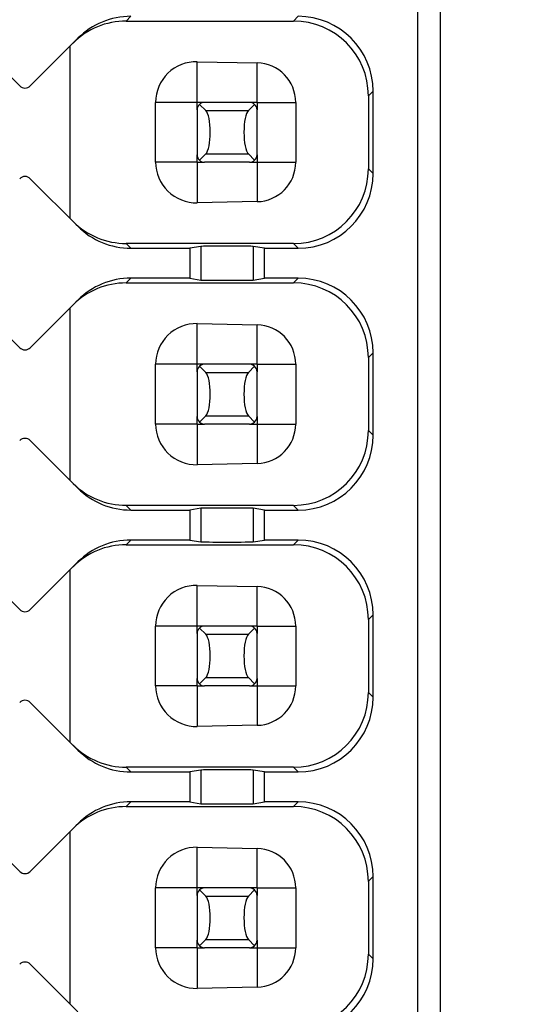
# Model space of a CAD drawing. Extents: x 2 to 594, y 2 to 418.
# Drawn here: x 146 to 152, y 105 to 119 of the extents above; entities that cross this region are included whole.
import ezdxf

# ---------------------------------------------------------------- set-up
doc = ezdxf.new("R2010")
doc.units = 0
doc.layers.get('0').update_dxf_attribs({"linetype": 'CONTINUOUS'})
doc.styles.add('SLDTEXTSTYLE0', font='TXT', dxfattribs={"width": 0.7, "bigfont": 'bigfont'})
doc.dimstyles.new('SLDDIMSTYLE0', dxfattribs={"dimtxt": 3.5, "dimasz": 2, "dimexe": 0, "dimexo": 0.0625, "dimgap": 0.875, "dimtad": 3, "dimdec": 3, "dimrnd": 1e-09, "dimzin": 12, "dimtxsty": 'SLDTEXTSTYLE0', "dimblk1": 'OPEN30', "dimblk2": 'OPEN30', "dimsah": 1, "dimcen": 0.09, "dimazin": 3, "dimtfac": 1, "dimtdec": 3, "dimtofl": 0, "dimtmove": 0, "dimatfit": 3, "dimtolj": 1, "dimtzin": 12})

# ---------------------------------------------------------------- blocks, each defined once
blk = doc.blocks.new('_OPEN30')
at = {"color": 0, "linetype": 'BYBLOCK'}
for p, q in [((-1, 0.267949), (0, 0)), ((0, 0), (-1, -0.267949)), ((0, 0), (-1, 0))]:
    blk.add_line(p, q, dxfattribs=at)
blk = doc.blocks.new('_D_3')
at = {"color": 7, "linetype": 'CONTINUOUS'}
for p, q in [((85.055, 200.724), (187.179, 200.724)), ((186.179, 200.724), (186.179, 71.651)), ((85.055, 71.651), (187.179, 71.651))]:
    blk.add_line(p, q, dxfattribs=at)
for centre, start, end in [((184.142, 141.11), 63.4349, 116.5651), ((184.142, 139.074), 243.4349, 296.5651)]:
    blk.add_arc(centre, 4.554, start, end, dxfattribs=at)
at = {"color": 7, "linetype": 'CONTINUOUS', "xscale": 2, "yscale": 2}
for p, rotation in [((186.179, 200.724, -66.381), 90.0000000000004), ((186.179, 71.651, -66.381), 270.0000000000004)]:
    blk.add_blockref('_OPEN30', p, dxfattribs=dict(at, rotation=rotation))
at = {"color": 7, "linetype": 'CONTINUOUS', "insert": (181.668, 135), "char_height": 3.5, "attachment_point": 1, "rotation": 90, "style": 'SLDTEXTSTYLE0'}
blk.add_mtext('129.1', dxfattribs=at)

msp = doc.modelspace()

# ---------------------------------------------------------------- linework, layer by layer
at = {"color": 7, "linetype": 'CONTINUOUS'}
for p, q in [((151.2922, 93.6877), (151.2922, 133.3877)), ((150.9922, 94.2877), (150.9922, 132.7877)), ((147.0929, 118.5242), (149.3294, 118.5249)), ((146.4492, 118.2947), (145.8129, 117.6584)), ((146.3422, 118.1877), (146.3422, 115.8877)), ((145.6714, 117.6584), (145.3922, 117.9377)), ((148.0422, 117.9807), (148.8422, 117.9646)), ((150.3922, 116.4876), (150.3922, 117.5877)), ((147.4879, 116.6377), (147.4879, 117.4377)), ((148.0422, 117.3377), (148.0422, 117.4377)), ((148.1422, 117.4377), (148.0422, 117.4377)), ((148.1576, 117.3274), (148.0741, 117.4109)), ((148.7422, 117.4377), (148.1422, 117.4377)), ((148.8102, 117.4109), (148.7267, 117.3274)), ((148.8422, 117.4377), (148.7422, 117.4377)), ((148.8422, 117.4377), (148.8422, 117.3377)), ((149.3587, 117.4377), (149.3587, 116.6377)), ((150.3297, 117.5252), (150.3297, 116.5501)), ((148.0422, 117.3377), (148.0422, 116.7377)), ((148.8422, 116.7377), (148.8422, 117.3377)), ((148.0741, 116.6644), (148.1576, 116.7479)), ((148.7267, 116.7479), (148.8102, 116.6644)), ((148.0422, 116.6377), (148.0422, 116.7377)), ((148.0422, 116.6377), (148.1422, 116.6377)), ((148.7422, 116.6377), (148.1422, 116.6377)), ((148.7422, 116.6377), (148.8422, 116.6377)), ((148.8422, 116.7377), (148.8422, 116.6377)), ((145.8129, 116.417), (146.4492, 115.7806)), ((148.8422, 116.1107), (148.0422, 116.0946)), ((149.3294, 115.5505), (147.0929, 115.5511)), ((147.1564, 115.4877), (147.9422, 115.4877)), ((148.0927, 115.5123), (147.9422, 115.4877)), ((147.9422, 115.4877), (147.9422, 115.0877)), ((148.9422, 115.4877), (148.7917, 115.5123)), ((148.9422, 115.0877), (148.9422, 115.4877)), ((148.9422, 115.4877), (149.3922, 115.4877)), ((147.9422, 115.0877), (147.1564, 115.0877)), ((147.9422, 115.0877), (148.0927, 115.0631)), ((148.7917, 115.0631), (148.9422, 115.0877)), ((149.3922, 115.0877), (148.9422, 115.0877)), ((147.0929, 115.0242), (149.3294, 115.0249)), ((146.4492, 114.7947), (145.8129, 114.1584)), ((146.3422, 114.6877), (146.3422, 112.3877)), ((145.6714, 114.1584), (145.3922, 114.4377)), ((148.0422, 114.4807), (148.8422, 114.4646)), ((150.3297, 114.0252), (150.3297, 113.0501)), ((150.3922, 112.9876), (150.3922, 114.0877)), ((147.4879, 113.1377), (147.4879, 113.9377)), ((148.0422, 113.8377), (148.0422, 113.9377)), ((148.1422, 113.9377), (148.0422, 113.9377)), ((148.1576, 113.8274), (148.0741, 113.9109)), ((148.7422, 113.9377), (148.1422, 113.9377)), ((148.8102, 113.9109), (148.7267, 113.8274)), ((148.8422, 113.9377), (148.7422, 113.9377)), ((148.8422, 113.9377), (148.8422, 113.8377)), ((149.3587, 113.9377), (149.3587, 113.1377)), ((148.0422, 113.8377), (148.0422, 113.2377)), ((148.8422, 113.2377), (148.8422, 113.8377)), ((148.0422, 113.1377), (148.0422, 113.2377)), ((148.0741, 113.1644), (148.1576, 113.2479)), ((148.7267, 113.2479), (148.8102, 113.1644)), ((148.8422, 113.2377), (148.8422, 113.1377)), ((148.0422, 113.1377), (148.1422, 113.1377)), ((148.7422, 113.1377), (148.1422, 113.1377)), ((148.7422, 113.1377), (148.8422, 113.1377)), ((145.8129, 112.917), (146.4492, 112.2806)), ((148.8422, 112.6107), (148.0422, 112.5946)), ((149.3294, 112.0505), (147.0929, 112.0511)), ((148.0927, 112.0123), (147.9422, 111.9877)), ((148.9422, 111.9877), (148.7917, 112.0123)), ((147.1564, 111.9877), (147.9422, 111.9877)), ((147.9422, 111.9877), (147.9422, 111.5877)), ((148.9422, 111.5877), (148.9422, 111.9877)), ((148.9422, 111.9877), (149.3922, 111.9877)), ((147.0929, 111.5242), (149.3294, 111.5249)), ((147.9422, 111.5877), (147.1564, 111.5877)), ((147.9422, 111.5877), (148.0927, 111.5631)), ((148.7917, 111.5631), (148.9422, 111.5877)), ((149.3922, 111.5877), (148.9422, 111.5877)), ((146.4492, 111.2947), (145.8129, 110.6584)), ((146.3422, 111.1877), (146.3422, 108.8877)), ((148.0422, 110.9807), (148.8422, 110.9646)), ((145.6714, 110.6584), (145.3922, 110.9377)), ((150.3922, 109.4876), (150.3922, 110.5877)), ((147.4879, 109.6377), (147.4879, 110.4377)), ((148.0422, 110.3377), (148.0422, 110.4377)), ((148.1422, 110.4377), (148.0422, 110.4377)), ((148.7422, 110.4377), (148.1422, 110.4377)), ((148.8422, 110.4377), (148.7422, 110.4377)), ((148.8422, 110.4377), (148.8422, 110.3377)), ((149.3587, 110.4377), (149.3587, 109.6377)), ((150.3297, 110.5252), (150.3297, 109.5501)), ((148.0422, 110.3377), (148.0422, 109.7377)), ((148.1576, 110.3274), (148.0741, 110.4109)), ((148.8102, 110.4109), (148.7267, 110.3274)), ((148.8422, 109.7377), (148.8422, 110.3377)), ((148.0422, 109.6377), (148.0422, 109.7377)), ((148.0422, 109.6377), (148.1422, 109.6377)), ((148.0741, 109.6644), (148.1576, 109.7479)), ((148.7422, 109.6377), (148.1422, 109.6377)), ((148.7267, 109.7479), (148.8102, 109.6644)), ((148.7422, 109.6377), (148.8422, 109.6377)), ((148.8422, 109.7377), (148.8422, 109.6377)), ((145.8129, 109.417), (146.4492, 108.7806)), ((148.8422, 109.1107), (148.0422, 109.0946)), ((149.3294, 108.5505), (147.0929, 108.5511)), ((147.1564, 108.4877), (147.9422, 108.4877)), ((148.0927, 108.5123), (147.9422, 108.4877)), ((147.9422, 108.4877), (147.9422, 108.0877)), ((148.9422, 108.4877), (148.7917, 108.5123)), ((148.9422, 108.0877), (148.9422, 108.4877)), ((148.9422, 108.4877), (149.3922, 108.4877)), ((147.9422, 108.0877), (147.1564, 108.0877)), ((147.9422, 108.0877), (148.0927, 108.0631)), ((148.7917, 108.0631), (148.9422, 108.0877)), ((149.3922, 108.0877), (148.9422, 108.0877)), ((147.0929, 108.0242), (149.3294, 108.0249)), ((146.4492, 107.7947), (145.8129, 107.1584)), ((146.3422, 107.6877), (146.3422, 105.3877)), ((145.6714, 107.1584), (145.3922, 107.4377)), ((148.0422, 107.4807), (148.8422, 107.4646)), ((150.3297, 107.0252), (150.3297, 106.0501)), ((150.3922, 105.9876), (150.3922, 107.0877)), ((147.4879, 106.1377), (147.4879, 106.9377)), ((148.0422, 106.8377), (148.0422, 106.9377)), ((148.1422, 106.9377), (148.0422, 106.9377)), ((148.1576, 106.8274), (148.0741, 106.9109)), ((148.7422, 106.9377), (148.1422, 106.9377)), ((148.8102, 106.9109), (148.7267, 106.8274)), ((148.8422, 106.9377), (148.7422, 106.9377)), ((148.8422, 106.9377), (148.8422, 106.8377)), ((149.3587, 106.9377), (149.3587, 106.1377)), ((148.0422, 106.8377), (148.0422, 106.2377)), ((148.8422, 106.2377), (148.8422, 106.8377)), ((148.0422, 106.1377), (148.0422, 106.2377)), ((148.0741, 106.1644), (148.1576, 106.2479)), ((148.7267, 106.2479), (148.8102, 106.1644)), ((148.8422, 106.2377), (148.8422, 106.1377)), ((148.0422, 106.1377), (148.1422, 106.1377)), ((148.7422, 106.1377), (148.1422, 106.1377)), ((148.7422, 106.1377), (148.8422, 106.1377)), ((145.8129, 105.917), (146.4492, 105.2806)), ((148.8422, 105.6107), (148.0422, 105.5946))]:
    msp.add_line(p, q, dxfattribs=at)
at = {"color": 8, "linetype": 'CONTINUOUS'}
for p, q in [((147.1564, 118.5877), (147.0929, 118.5242)), ((149.3294, 118.5249), (149.3922, 118.5877)), ((148.0422, 117.4377), (148.0422, 117.9807)), ((148.8422, 117.4377), (148.8422, 117.9646)), ((150.3297, 117.5252), (150.3922, 117.5877)), ((148.0422, 117.4377), (147.4879, 117.4377)), ((148.8422, 117.4377), (149.3587, 117.4377)), ((148.1576, 117.3274), (148.7267, 117.3274)), ((148.1576, 116.7479), (148.7267, 116.7479)), ((148.0422, 116.6377), (147.4879, 116.6377)), ((148.0422, 116.6377), (148.0422, 116.0946)), ((148.8422, 116.6377), (149.3587, 116.6377)), ((148.8422, 116.6377), (148.8422, 116.1107)), ((150.3297, 116.5501), (150.3922, 116.4876)), ((147.1564, 115.4877), (147.0929, 115.5511)), ((148.0927, 115.5123), (148.0927, 115.0631)), ((148.7917, 115.5123), (148.7917, 115.0631)), ((149.3294, 115.5505), (149.3922, 115.4877)), ((147.1564, 115.0877), (147.0929, 115.0242)), ((149.3294, 115.0249), (149.3922, 115.0877)), ((148.0422, 113.9377), (148.0422, 114.4807)), ((148.8422, 113.9377), (148.8422, 114.4646)), ((150.3297, 114.0252), (150.3922, 114.0877)), ((148.0422, 113.9377), (147.4879, 113.9377)), ((148.8422, 113.9377), (149.3587, 113.9377)), ((148.1576, 113.8274), (148.7267, 113.8274)), ((148.1576, 113.2479), (148.7267, 113.2479)), ((148.0422, 113.1377), (147.4879, 113.1377)), ((148.0422, 113.1377), (148.0422, 112.5946)), ((148.8422, 113.1377), (149.3587, 113.1377)), ((148.8422, 113.1377), (148.8422, 112.6107)), ((150.3297, 113.0501), (150.3922, 112.9876)), ((147.1564, 111.9877), (147.0929, 112.0511)), ((148.0927, 112.0123), (148.0927, 111.5631)), ((148.7917, 112.0123), (148.7917, 111.5631)), ((149.3294, 112.0505), (149.3922, 111.9877)), ((147.1564, 111.5877), (147.0929, 111.5242)), ((149.3294, 111.5249), (149.3922, 111.5877)), ((148.0422, 110.4377), (148.0422, 110.9807)), ((148.8422, 110.4377), (148.8422, 110.9646)), ((150.3297, 110.5252), (150.3922, 110.5877)), ((148.0422, 110.4377), (147.4879, 110.4377)), ((148.8422, 110.4377), (149.3587, 110.4377)), ((148.1576, 110.3274), (148.7267, 110.3274)), ((148.0422, 109.6377), (147.4879, 109.6377)), ((148.0422, 109.6377), (148.0422, 109.0946)), ((148.1576, 109.7479), (148.7267, 109.7479)), ((148.8422, 109.6377), (149.3587, 109.6377)), ((148.8422, 109.6377), (148.8422, 109.1107)), ((150.3297, 109.5501), (150.3922, 109.4876)), ((147.1564, 108.4877), (147.0929, 108.5511)), ((148.0927, 108.5123), (148.0927, 108.0631)), ((148.7917, 108.5123), (148.7917, 108.0631)), ((149.3294, 108.5505), (149.3922, 108.4877)), ((147.1564, 108.0877), (147.0929, 108.0242)), ((149.3294, 108.0249), (149.3922, 108.0877)), ((148.0422, 106.9377), (148.0422, 107.4807)), ((148.8422, 106.9377), (148.8422, 107.4646)), ((150.3297, 107.0252), (150.3922, 107.0877)), ((148.0422, 106.9377), (147.4879, 106.9377)), ((148.8422, 106.9377), (149.3587, 106.9377)), ((148.1576, 106.8274), (148.7267, 106.8274)), ((148.1576, 106.2479), (148.7267, 106.2479)), ((148.0422, 106.1377), (147.4879, 106.1377)), ((148.0422, 106.1377), (148.0422, 105.5946)), ((148.8422, 106.1377), (148.8422, 105.6107)), ((148.8422, 106.1377), (149.3587, 106.1377)), ((150.3297, 106.0501), (150.3922, 105.9876))]:
    msp.add_line(p, q, dxfattribs=at)
at = {"color": 7, "linetype": 'CONTINUOUS'}
for centre, start, end in [((145.7422, 117.7291), 225, 315), ((148.1422, 117.3377), 132.89356, 180), ((148.1422, 117.3377), 90, 132.89356), ((148.7422, 117.3377), 47.10644, 90), ((148.7422, 117.3377), 0, 47.10644), ((148.1422, 116.7377), 180, 227.10644), ((148.1422, 116.7377), 227.10644, 270), ((148.7422, 116.7377), 270, 312.89356), ((148.7422, 116.7377), 312.89356, 0), ((145.7422, 116.3462), 45, 135), ((145.7422, 114.2291), 225, 315), ((148.1422, 113.8377), 132.89356, 180), ((148.1422, 113.8377), 90, 132.89356), ((148.7422, 113.8377), 47.10644, 90), ((148.7422, 113.8377), 0, 47.10644), ((148.1422, 113.2377), 180, 227.10644), ((148.7422, 113.2377), 312.89356, 0), ((148.1422, 113.2377), 227.10644, 270), ((148.7422, 113.2377), 270, 312.89356), ((145.7422, 112.8462), 45, 135), ((145.7422, 110.7291), 225, 315), ((148.1422, 110.3377), 90, 132.89356), ((148.7422, 110.3377), 47.10644, 90), ((148.1422, 110.3377), 132.89356, 180), ((148.7422, 110.3377), 0, 47.10644), ((148.1422, 109.7377), 180, 227.10644), ((148.1422, 109.7377), 227.10644, 270), ((148.7422, 109.7377), 270, 312.89356), ((148.7422, 109.7377), 312.89356, 0), ((145.7422, 109.3462), 45, 135), ((145.7422, 107.2291), 225, 315), ((148.1422, 106.8377), 132.89356, 180), ((148.1422, 106.8377), 90, 132.89356), ((148.7422, 106.8377), 47.10644, 90), ((148.7422, 106.8377), 0, 47.10644), ((148.1422, 106.2377), 180, 227.10644), ((148.7422, 106.2377), 312.89356, 0), ((148.1422, 106.2377), 227.10644, 270), ((148.7422, 106.2377), 270, 312.89356), ((145.7422, 105.8462), 45, 135)]:
    msp.add_arc(centre, 0.1, start, end, dxfattribs=at)
for centre, major_axis, ratio, start_param, end_param in [((147.1563, 117.5876), (0.7072, 0.7072), 0.9999239, 0.7853601, 1.5707963), ((149.3921, 117.5876), (-0.7072, -0.7072), 0.9999239, 2.3562326, 3.9269527), ((147.0929, 117.5241), (0.9017, 0.4334), 0.9995123, 1.1228272, 1.9082634), ((149.3293, 117.5248), (0.9017, 0.4334), 0.9995123, 5.8352923, 7.4060125), ((148.0312, 117.4377), (0.5433, 0), 0.9997967, 1.5506334, 3.1415927), ((148.8315, 117.4377), (0.5272, 0), 0.9997967, 0, 1.5506334), ((148.1368, 117.0377), (0, 0.3), 0.2679492, 3.403392, 6.0213859), ((148.7475, 117.0377), (0, 0.3), 0.2679492, 0.2617994, 2.8797933), ((148.0312, 116.6377), (0.5433, 0), 0.9997967, 3.1415927, 4.7325519), ((148.8315, 116.6377), (0.5272, 0), 0.9997967, 4.7325519, 6.2831853), ((149.3293, 116.5505), (0.9017, -0.4334), 0.9995123, 5.1603581, 6.7310783), ((149.3921, 116.4877), (0.7072, -0.7072), 0.9999239, 5.4978252, 7.0685454), ((147.0929, 116.5512), (0.9017, -0.4334), 0.9995123, 4.3749219, 5.1603581), ((147.1563, 116.4877), (-0.7072, 0.7072), 0.9999239, 1.5707963, 2.3562326), ((148.4422, 115.5121), (0.35, 0), 0.0087269, 0.0533427, 3.0882499), ((147.1563, 114.0876), (0.7072, 0.7072), 0.9999239, 0.7853601, 1.5707963), ((148.4422, 115.0632), (0.35, 0), 0.0087269, 3.1949354, 6.2298426), ((149.3921, 114.0876), (-0.7072, -0.7072), 0.9999239, 2.3562326, 3.9269527), ((147.0929, 114.0241), (0.9017, 0.4334), 0.9995123, 1.1228272, 1.9082634), ((149.3293, 114.0248), (0.9017, 0.4334), 0.9995123, 5.8352923, 7.4060125), ((148.0312, 113.9377), (0.5433, 0), 0.9997967, 1.5506334, 3.1415927), ((148.8315, 113.9377), (0.5272, 0), 0.9997967, 0, 1.5506334), ((148.1368, 113.5377), (0, 0.3), 0.2679492, 3.403392, 6.0213859), ((148.7475, 113.5377), (0, 0.3), 0.2679492, 0.2617994, 2.8797933), ((148.0312, 113.1377), (0.5433, 0), 0.9997967, 3.1415927, 4.7325519), ((148.8315, 113.1377), (0.5272, 0), 0.9997967, 4.7325519, 6.2831853), ((149.3293, 113.0505), (0.9017, -0.4334), 0.9995123, 5.1603581, 6.7310783), ((149.3921, 112.9877), (0.7072, -0.7072), 0.9999239, 5.4978252, 7.0685454), ((147.0929, 113.0512), (0.9017, -0.4334), 0.9995123, 4.3749219, 5.1603581), ((147.1563, 112.9877), (-0.7072, 0.7072), 0.9999239, 1.5707963, 2.3562326), ((148.4422, 112.0121), (0.35, 0), 0.0087269, 0.0533427, 3.0882499), ((147.0929, 110.5241), (0.9017, 0.4334), 0.9995123, 1.1228272, 1.9082634), ((147.1563, 110.5876), (0.7072, 0.7072), 0.9999239, 0.7853601, 1.5707963), ((148.4422, 111.5632), (0.35, 0), 0.0087269, 3.1949354, 6.2298426), ((149.3293, 110.5248), (0.9017, 0.4334), 0.9995123, 5.8352923, 7.4060125), ((149.3921, 110.5876), (-0.7072, -0.7072), 0.9999239, 2.3562326, 3.9269527), ((148.0312, 110.4377), (0.5433, 0), 0.9997967, 1.5506334, 3.1415927), ((148.8315, 110.4377), (0.5272, 0), 0.9997967, 0, 1.5506334), ((148.1368, 110.0377), (0, 0.3), 0.2679492, 3.403392, 6.0213859), ((148.7475, 110.0377), (0, 0.3), 0.2679492, 0.2617994, 2.8797933), ((148.0312, 109.6377), (0.5433, 0), 0.9997967, 3.1415927, 4.7325519), ((148.8315, 109.6377), (0.5272, 0), 0.9997967, 4.7325519, 6.2831853), ((149.3293, 109.5505), (0.9017, -0.4334), 0.9995123, 5.1603581, 6.7310783), ((149.3921, 109.4877), (0.7072, -0.7072), 0.9999239, 5.4978252, 7.0685454), ((147.0929, 109.5512), (0.9017, -0.4334), 0.9995123, 4.3749219, 5.1603581), ((147.1563, 109.4877), (-0.7072, 0.7072), 0.9999239, 1.5707963, 2.3562326), ((148.4422, 108.5121), (0.35, 0), 0.0087269, 0.0533427, 3.0882499), ((147.1563, 107.0876), (0.7072, 0.7072), 0.9999239, 0.7853601, 1.5707963), ((148.4422, 108.0632), (0.35, 0), 0.0087269, 3.1949354, 6.2298426), ((149.3921, 107.0876), (-0.7072, -0.7072), 0.9999239, 2.3562326, 3.9269527), ((147.0929, 107.0241), (0.9017, 0.4334), 0.9995123, 1.1228272, 1.9082634), ((149.3293, 107.0248), (0.9017, 0.4334), 0.9995123, 5.8352923, 7.4060125), ((148.0312, 106.9377), (0.5433, 0), 0.9997967, 1.5506334, 3.1415927), ((148.8315, 106.9377), (0.5272, 0), 0.9997967, 0, 1.5506334), ((148.1368, 106.5377), (0, 0.3), 0.2679492, 3.403392, 6.0213859), ((148.7475, 106.5377), (0, 0.3), 0.2679492, 0.2617994, 2.8797933), ((148.0312, 106.1377), (0.5433, 0), 0.9997967, 3.1415927, 4.7325519), ((148.8315, 106.1377), (0.5272, 0), 0.9997967, 4.7325519, 6.2831853), ((149.3293, 106.0505), (0.9017, -0.4334), 0.9995123, 5.1603581, 6.7310783), ((149.3921, 105.9877), (0.7072, -0.7072), 0.9999239, 5.4978252, 7.0685454)]:
    msp.add_ellipse(centre, major_axis=major_axis, ratio=ratio, start_param=start_param, end_param=end_param, dxfattribs=at)

# ---------------------------------------------------------------- dimensions: what is measured, and where the dimension line sits
dim = msp.add_linear_dim(base=(186.1793, 71.6511), p1=(84.0547, 200.7243), p2=(84.0547, 71.6511), angle=90, text='(<>)', dimstyle='SLDDIMSTYLE0', dxfattribs=at)
dim.commit()
dim.dimension.update_dxf_attribs({"geometry": '_D_3', "text_midpoint": (186.1793, 140.0921), "dimtype": 160})

doc.saveas('drawing.dxf')
